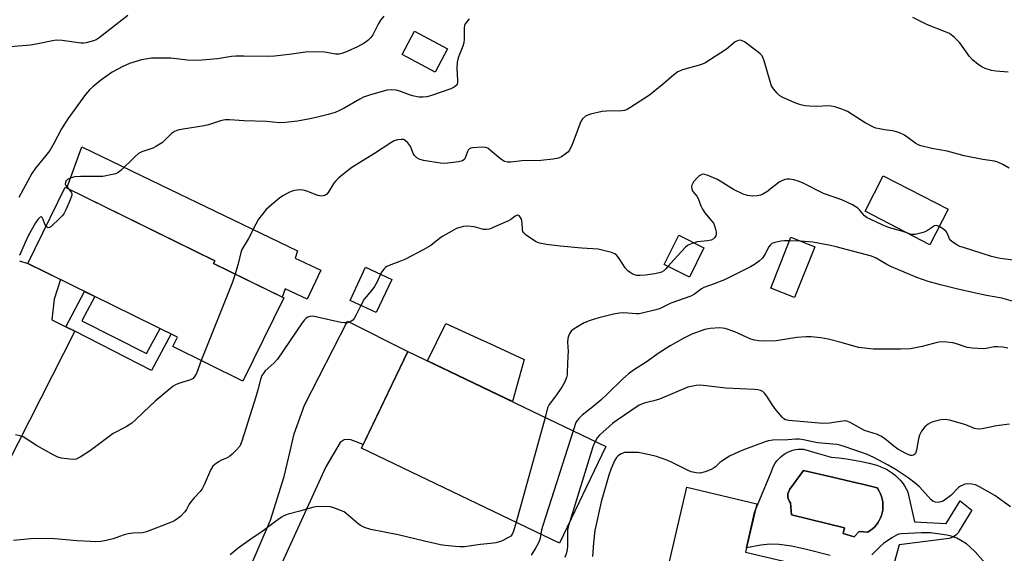
# Model space of a CAD drawing. Units: inches. Extents: x 1231769 to 1237769, y 545454 to 549454.
# Drawn here: x 1233537 to 1233853, y 546805 to 546976 of the extents above; entities that cross this region are included whole.
import ezdxf

# ---------------------------------------------------------------- set-up
doc = ezdxf.new("R2010")
doc.units = ezdxf.units.IN
doc.header["$MEASUREMENT"] = 0
for name, color, linetype in [('BLDG-Footprint', 5, 'Continuous'), ('CULTRL-Pad', 6, 'Continuous'), ('CULTRL-Swimming Pool in Ground', 4, 'Continuous'), ('TRANS-Driveway', 251, 'Continuous'), ('TRANS-Non Street Sidewalk', 7, 'Continuous'), ('Undefined', 1, 'Continuous')]:
    doc.layers.add(name, color=color, linetype=linetype)

msp = doc.modelspace()

# ---------------------------------------------------------------- linework, layer by layer
at = {"layer": 'BLDG-Footprint'}
for points, elevation in [([(1233674.17, 546966.31), (1233670.23, 546958.88), (1233659.61, 546964.51), (1233663.55, 546971.94)], 505.12), ([(1233834.67, 546914.93), (1233828.81, 546903.54), (1233808.01, 546914.26), (1233813.88, 546925.65)], 490.75), ([(1233621.68, 546886.48), (1233608.59, 546859.83), (1233586.12, 546870.87), (1233587.63, 546873.95), (1233539.63, 546897.52), (1233551.62, 546921.95), (1233599.53, 546898.42), (1233599.11, 546897.56)], 492.69), ([(1233756.36, 546902.58), (1233751.7, 546893.17), (1233743.67, 546897.15), (1233748.32, 546906.56)], 489.83), ([(1233791.93, 546902.85), (1233785.44, 546886.6), (1233777.77, 546889.66), (1233784.26, 546905.91)], 487.74), ([(1233656.3, 546892.41), (1233651.32, 546881.77), (1233642.91, 546885.71), (1233647.89, 546896.35)], 489.98), ([(1233724.9, 546838.88), (1233710.05, 546807.9), (1233646.6, 546838.33), (1233661.46, 546869.31)], 489.3), ([(1233812.07, 546795.06), (1233805.13, 546765.5), (1233780.14, 546771.37), (1233780.73, 546773.88), (1233740.94, 546783.23), (1233750.93, 546825.78), (1233773.3, 546820.53), (1233769.66, 546805.02)], 480.71)]:
    msp.add_lwpolyline(points, close=True, dxfattribs=dict(at, elevation=elevation))
at = {"layer": 'CULTRL-Pad'}
for points in [[(1233633.56, 546895.43), (1233629.2, 546886.1), (1233622.09, 546889.43), (1233621.2, 546886.72), (1233599.11, 546897.56), (1233599.53, 546898.42), (1233552.18, 546921.68), (1233556.98, 546934.9), (1233588.41, 546919.78), (1233593.75, 546917.21), (1233626.11, 546901.63), (1233625.33, 546899.28)], [(1233698.76, 546866.75), (1233694.96, 546853.24), (1233667.8, 546866.27), (1233673.68, 546878.32), (1233685.06, 546873.07), (1233686.59, 546872.36)]]:
    msp.add_lwpolyline(points, close=True, dxfattribs=at)
msp.add_polyline3d([(1233796.88, 546803.89, 0), (1233789.22, 546805.84, 0), (1233784.43, 546806.88, 0), (1233780.52, 546807.46, 0), (1233777.45, 546807.55, 0), (1233774.62, 546807.22, 0), (1233769.98, 546806.4, 0), (1233772.63, 546817.69, 0), (1233772.86, 546818.59, 0), (1233777.86, 546830.32, 0), (1233778.09, 546831.17, 0), (1233778.41, 546832.01, 0), (1233778.79, 546832.81, 0), (1233779.25, 546833.57, 0), (1233779.77, 546834.29, 0), (1233780.35, 546834.96, 0), (1233781, 546835.57, 0), (1233781.69, 546836.12, 0), (1233782.43, 546836.61, 0), (1233783.22, 546837.03, 0), (1233784.03, 546837.38, 0), (1233784.88, 546837.66, 0), (1233785.75, 546837.85, 0), (1233786.63, 546837.97, 0), (1233787.52, 546838.01, 0), (1233788.3, 546837.98, 0), (1233792.72, 546836.73, 0), (1233797.12, 546835.49, 0), (1233799.58, 546835.25, 0), (1233802.04, 546834.93, 0), (1233804.49, 546834.53, 0), (1233806.93, 546834.05, 0), (1233809.35, 546833.49, 0), (1233811.75, 546832.86, 0), (1233812.82, 546832.5, 0), (1233813.87, 546832.07, 0), (1233814.88, 546831.56, 0), (1233815.85, 546830.99, 0), (1233816.79, 546830.35, 0), (1233817.67, 546829.64, 0), (1233818.5, 546828.87, 0), (1233819.28, 546828.05, 0), (1233819.99, 546827.18, 0), (1233820.64, 546826.25, 0), (1233821.23, 546825.28, 0), (1233821.74, 546824.28, 0), (1233821.77, 546824.23, 0), (1233823.84, 546814.72, 0), (1233833.99, 546814.2, 0), (1233838.53, 546821.45, 0), (1233842.23, 546818.47, 0), (1233838.24, 546811.85, 0), (1233837.94, 546811.33, 0), (1233837.58, 546810.86, 0), (1233837.16, 546810.44, 0), (1233836.68, 546810.07, 0), (1233836.16, 546809.78, 0), (1233835.61, 546809.55, 0), (1233835.03, 546809.41, 0), (1233818.98, 546807.31, 0), (1233814.93, 546792.75, 0)], dxfattribs=at)
msp.add_polyline3d([(1233809.67, 546811.89, 0), (1233810.37, 546812.43, 0), (1233811.01, 546813.04, 0), (1233811.6, 546813.7, 0), (1233812.12, 546814.41, 0), (1233812.58, 546815.17, 0), (1233812.97, 546815.96, 0), (1233813.28, 546816.79, 0), (1233813.52, 546817.64, 0), (1233813.68, 546818.51, 0), (1233813.77, 546819.39, 0), (1233813.77, 546820.28, 0), (1233813.69, 546821.16, 0), (1233813.53, 546822.03, 0), (1233813.3, 546822.88, 0), (1233812.99, 546823.71, 0), (1233812.6, 546824.5, 0), (1233812.15, 546825.26, 0), (1233811.87, 546825.65, 0), (1233807.22, 546826.75, 0), (1233805.68, 546827.11, 0), (1233797.56, 546829.01, 0), (1233788.34, 546831.17, 0), (1233783.95, 546825.18, 0), (1233783.67, 546824.73, 0), (1233783.45, 546824.25, 0), (1233783.32, 546823.74, 0), (1233783.25, 546823.22, 0), (1233783.27, 546822.69, 0), (1233783.37, 546822.18, 0), (1233783.55, 546821.68, 0), (1233783.8, 546821.21, 0), (1233784.11, 546820.79, 0), (1233784.12, 546820.78, 0), (1233784.45, 546816.92, 0), (1233801.45, 546812.8, 0), (1233801.06, 546810.99, 0), (1233804.53, 546809.9, 0), (1233806.09, 546811.64, 0), (1233808.93, 546811.41, 0)], close=True, dxfattribs=at)
at = {"layer": 'CULTRL-Swimming Pool in Ground'}
msp.add_lwpolyline([(1233809.67, 546811.89), (1233808.93, 546811.41), (1233806.09, 546811.64), (1233804.53, 546809.9), (1233801.06, 546810.99), (1233801.45, 546812.8), (1233784.45, 546816.92), (1233784.12, 546820.78), (1233784.11, 546820.79), (1233783.8, 546821.21), (1233783.55, 546821.68), (1233783.37, 546822.18), (1233783.27, 546822.69), (1233783.25, 546823.22), (1233783.32, 546823.74), (1233783.45, 546824.25), (1233783.67, 546824.73), (1233783.95, 546825.18), (1233788.34, 546831.17), (1233797.56, 546829.01), (1233805.68, 546827.11), (1233807.22, 546826.75), (1233811.87, 546825.65), (1233812.15, 546825.26), (1233812.6, 546824.5), (1233812.99, 546823.71), (1233813.3, 546822.88), (1233813.53, 546822.03), (1233813.69, 546821.16), (1233813.77, 546820.28), (1233813.77, 546819.39), (1233813.68, 546818.51), (1233813.52, 546817.64), (1233813.28, 546816.79), (1233812.97, 546815.96), (1233812.58, 546815.17), (1233812.12, 546814.41), (1233811.6, 546813.7), (1233811.01, 546813.04), (1233810.37, 546812.43)], close=True, dxfattribs=at)
at = {"layer": 'TRANS-Driveway'}
msp.add_lwpolyline([(1233536.92, 546898.35), (1233539.63, 546897.52), (1233550.05, 546892.4), (1233548.03, 546886.14), (1233547.36, 546879.48), (1233551.82, 546877.22), (1233554.65, 546875.78), (1233532.93, 546832.93)], dxfattribs=at)
msp.add_lwpolyline([(1233605.66, 546756.73), (1233586.24, 546766.71), (1233592.7, 546768.57), (1233594.9, 546769.9), (1233596.93, 546771.48), (1233607.2, 546791.41), (1233617.43, 546815.21), (1233621.79, 546829.23), (1233623.73, 546837.34), (1233624.97, 546842.89), (1233628.32, 546852.06), (1233642.16, 546879.04), (1233661.46, 546869.31), (1233647.16, 546839.49), (1233643.22, 546841.04), (1233642.07, 546841.13), (1233641.01, 546840.95), (1233639.78, 546840.16), (1233635.15, 546832.31), (1233606.37, 546769.37), (1233605.39, 546766.55), (1233604.43, 546763.73), (1233604.25, 546761.26)], close=True, dxfattribs=at)
at = {"layer": 'TRANS-Non Street Sidewalk'}
msp.add_lwpolyline([(1233554.65, 546875.78), (1233551.82, 546877.22), (1233557.79, 546888.6), (1233561.08, 546886.98), (1233556.99, 546879.18), (1233577.72, 546868.64), (1233582.06, 546876.69), (1233585.56, 546874.96), (1233579.27, 546863.26)], close=True, dxfattribs=at)
at = {"layer": 'Undefined'}
for p, q in [((1233787.31, 546904.69, 488), (1233783.82, 546904.81, 488)), ((1233705.44, 546848.21, 488), (1233696.17, 546814.56, 488))]:
    msp.add_line(p, q, dxfattribs=at)
for points, elevation in [([(1233571.72, 546977.05), (1233562.48, 546969.82), (1233561.51, 546969.24), (1233560.73, 546968.9), (1233558.29, 546968.22), (1233557.46, 546968.11), (1233556.61, 546968.13), (1233550.66, 546968.95), (1233548.67, 546969.08), (1233547.51, 546968.93), (1233542.33, 546967.8), (1233540.51, 546967.52), (1233533.95, 546966.95)], 498), ([(1233653.79, 546976.81), (1233652.72, 546975.48), (1233651.95, 546974.26), (1233650.22, 546970.87), (1233649.56, 546969.96), (1233648.61, 546968.97), (1233647.42, 546968.14), (1233645.32, 546967), (1233642.05, 546965.48), (1233640.28, 546964.81), (1233639.45, 546964.64), (1233638.29, 546964.59), (1233634.84, 546965.22), (1233629.36, 546965.34), (1233627.93, 546965.19), (1233623.36, 546964.46), (1233618.66, 546963.95), (1233616.59, 546963.89), (1233608.9, 546964.02), (1233606.36, 546963.96), (1233604.96, 546963.82), (1233600.44, 546963.12), (1233594.21, 546962.55), (1233590.83, 546962.75), (1233585.43, 546963.36), (1233579.32, 546963.29), (1233576.03, 546962.8), (1233572.17, 546961.64), (1233570.04, 546960.67), (1233566.65, 546958.86), (1233562.88, 546956.22), (1233560.42, 546954.19), (1233559.39, 546953.23), (1233558.16, 546951.72), (1233552.42, 546943.86), (1233550.41, 546940.68), (1233547.96, 546935.98), (1233546.63, 546933.78), (1233545.45, 546932.19), (1233542.05, 546928.08), (1233540.95, 546926.41), (1233536.74, 546918.64)], 496), ([(1233681.09, 546975.92), (1233679.84, 546974.3), (1233679.61, 546973.79), (1233679.47, 546972.99), (1233679.56, 546969.56), (1233679.43, 546968.22), (1233679.09, 546967.15), (1233677.62, 546963.46), (1233677.23, 546962.06), (1233677.16, 546960.03), (1233677.41, 546956.29), (1233677.35, 546955.49), (1233677.22, 546954.99), (1233676.99, 546954.58), (1233676.27, 546953.99), (1233675.24, 546953.56), (1233668.69, 546951.25), (1233667.56, 546950.95), (1233666.4, 546950.79), (1233665.02, 546950.87), (1233662.92, 546951.29), (1233661.61, 546951.71), (1233658.86, 546952.76), (1233657.75, 546953.06), (1233656.09, 546953.2), (1233654.71, 546953.03), (1233649.17, 546951.45), (1233647.29, 546950.79), (1233646.05, 546950.17), (1233641.28, 546947.42), (1233639.51, 546946.52), (1233638.16, 546945.97), (1233635.88, 546945.26), (1233632.49, 546944.42), (1233629.49, 546943.75), (1233626.09, 546943.15), (1233622.26, 546942.73), (1233620.18, 546942.61), (1233616.1, 546943.05), (1233608.93, 546943.25), (1233604.32, 546943.53), (1233602.92, 546943.53), (1233601.38, 546943.23), (1233597.59, 546941.97), (1233596.18, 546941.6), (1233589.45, 546940.61), (1233587.72, 546940.27), (1233586.64, 546939.85), (1233585.66, 546939.23), (1233582.77, 546936.35), (1233580.91, 546935.08), (1233579.66, 546934.44), (1233576.16, 546933.27), (1233575.16, 546932.76), (1233573.84, 546931.62), (1233569.48, 546927.31), (1233568.64, 546926.64), (1233567.88, 546926.31), (1233566.78, 546926.02), (1233563.69, 546925.42), (1233562.25, 546925.37), (1233556.47, 546925.45), (1233554.68, 546925.25), (1233553.51, 546925.01), (1233552.99, 546924.82), (1233552.34, 546924.45), (1233551.85, 546923.96), (1233551.67, 546923.58), (1233551.63, 546922.95), (1233551.77, 546922.56), (1233552.63, 546921.45)], 494), ([(1233853.87, 546958.83), (1233849.99, 546959.12), (1233848.52, 546959.4), (1233846.54, 546960.07), (1233845.45, 546960.55), (1233844.25, 546961.34), (1233842.43, 546962.79), (1233841.46, 546963.87), (1233838.4, 546968.26), (1233836.71, 546969.92), (1233835.11, 546971.21), (1233833.52, 546971.93), (1233828.04, 546974.01), (1233823.39, 546976.32)], 494), ([(1233854.24, 546928.09), (1233852.2, 546929.26), (1233850.59, 546930), (1233849.48, 546930.3), (1233845.77, 546930.9), (1233839.76, 546932.08), (1233834.37, 546933.5), (1233829.41, 546934.41), (1233825.92, 546935.24), (1233825, 546935.59), (1233824.31, 546935.99), (1233820.68, 546938.63), (1233818.81, 546939.48), (1233817.7, 546939.87), (1233816.86, 546940.08), (1233814.31, 546940.34), (1233812.62, 546940.64), (1233811.51, 546940.92), (1233810.7, 546941.24), (1233808.11, 546942.66), (1233802.43, 546946.2), (1233801.66, 546946.6), (1233800.57, 546947.04), (1233798.33, 546947.75), (1233797.19, 546947.99), (1233796.34, 546948.02), (1233792.58, 546947.84), (1233790.25, 546947.9), (1233788.81, 546948.04), (1233787.38, 546948.42), (1233785.31, 546949.14), (1233781.67, 546950.69), (1233780.72, 546951.3), (1233779.86, 546952.12), (1233778.68, 546953.47), (1233778.06, 546954.46), (1233777.58, 546955.81), (1233775.67, 546962.52), (1233775.38, 546963.33), (1233774.99, 546964.08), (1233774.41, 546964.72), (1233773.73, 546965.28), (1233769.41, 546968.53), (1233768.43, 546969.05), (1233767.67, 546969.08), (1233767.17, 546968.92), (1233766.43, 546968.54), (1233763.63, 546966.18), (1233756.63, 546961.72), (1233755.29, 546961.18), (1233749.55, 546959.62), (1233748.72, 546959.32), (1233747.99, 546958.94), (1233746.72, 546957.99), (1233743.56, 546955.18), (1233738.87, 546951.49), (1233732.66, 546947.43), (1233731.71, 546946.88), (1233730.93, 546946.6), (1233730.1, 546946.45), (1233725.17, 546946.36), (1233723.72, 546946.24), (1233720.01, 546945.38), (1233719.18, 546945.11), (1233718.44, 546944.75), (1233717.48, 546943.91), (1233716.89, 546943.01), (1233714.12, 546935.67), (1233713.29, 546933.87), (1233712.77, 546933.24), (1233711.91, 546932.54), (1233710.75, 546931.76), (1233709.74, 546931.31), (1233708.06, 546931.01), (1233704.04, 546930.57), (1233698.02, 546930.44), (1233694.51, 546930), (1233693.4, 546929.97), (1233692.4, 546930.26), (1233691.27, 546930.95), (1233687.99, 546933.79), (1233687.09, 546934.45), (1233686.35, 546934.74), (1233685.25, 546934.79), (1233682.23, 546934.58), (1233681.69, 546934.47), (1233681.22, 546934.24), (1233680.83, 546933.87), (1233680.54, 546933.42), (1233679.7, 546931.11), (1233679.42, 546930.73), (1233679, 546930.47), (1233677.68, 546930.16), (1233674.23, 546929.72), (1233672.79, 546929.6), (1233671.93, 546929.64), (1233666.42, 546930.57), (1233665.04, 546930.96), (1233664.35, 546931.38), (1233663.62, 546932.11), (1233663.2, 546932.82), (1233662.51, 546934.62), (1233662.12, 546935.34), (1233661.4, 546936.23), (1233660.57, 546936.97), (1233660.1, 546937.22), (1233659.29, 546937.32), (1233658.14, 546937.19), (1233657.03, 546936.83), (1233656, 546936.25), (1233650.81, 546932.79), (1233643.49, 546928.24), (1233641.6, 546926.82), (1233639.3, 546924.96), (1233638.46, 546924.15), (1233637.78, 546923.23), (1233635.94, 546920.31), (1233635.45, 546919.77), (1233634.86, 546919.36), (1233634.35, 546919.18), (1233633.87, 546919.13), (1233632.61, 546919.3), (1233629.03, 546920.74), (1233627.92, 546921.06), (1233626.83, 546921.1), (1233625.17, 546920.91), (1233624.36, 546920.7), (1233623.55, 546920.39), (1233621.54, 546919.34), (1233620.4, 546918.54), (1233617.71, 546916.37), (1233616.03, 546914.82), (1233614.4, 546912.85), (1233613.57, 546911.71), (1233612.72, 546910.17), (1233610.42, 546905.49), (1233608.26, 546902.02), (1233607.87, 546901.05), (1233607.18, 546897.89), (1233606.11, 546894.13)], 492), ([(1233821.7, 546907.2), (1233819.77, 546907.88), (1233815.56, 546909.1), (1233813.53, 546909.91), (1233809.68, 546911.68), (1233808.68, 546912.2), (1233807.85, 546912.82), (1233806.27, 546914.69), (1233805.68, 546915.25), (1233803.96, 546916.28), (1233800.59, 546917.95), (1233794.74, 546919.96), (1233787.96, 546923.41), (1233786.6, 546923.94), (1233785.18, 546924.29), (1233783.75, 546924.53), (1233782.91, 546924.51), (1233782.09, 546924.31), (1233781.3, 546924), (1233780.54, 546923.58), (1233776.49, 546920.53), (1233775.25, 546919.74), (1233774.47, 546919.43), (1233773.4, 546919.16), (1233772, 546919.09), (1233770.29, 546919.31), (1233768.94, 546919.75), (1233765.87, 546921.29), (1233760.74, 546924.45), (1233757.43, 546925.81), (1233756.6, 546926.05), (1233756.05, 546926.11), (1233755.46, 546925.99), (1233754.81, 546925.61), (1233754.17, 546925.01), (1233753.02, 546923.65), (1233752.48, 546922.67), (1233752.42, 546922.16), (1233752.52, 546921.39), (1233752.84, 546920.64), (1233754.1, 546919.06), (1233754.54, 546918.34), (1233755.34, 546916), (1233755.87, 546914.99), (1233756.71, 546913.8), (1233758.93, 546911.11), (1233759.41, 546910.4), (1233759.76, 546909.63), (1233760.11, 546908.54), (1233760.31, 546907.72), (1233760.34, 546906.91), (1233760.2, 546906.41), (1233759.8, 546905.73), (1233759.4, 546905.38), (1233758.65, 546905.01), (1233757.53, 546904.74), (1233754.29, 546904.42), (1233753.18, 546904.15)], 490), ([(1233552.63, 546921.45), (1233553.55, 546920.38), (1233553.73, 546919.95), (1233553.74, 546919.46), (1233553.22, 546917.91), (1233551.79, 546914.72), (1233551.14, 546913.45), (1233550.62, 546912.75), (1233550.01, 546912.11), (1233547.01, 546909.31), (1233546.59, 546909.04), (1233546.19, 546908.96), (1233545.83, 546909.12), (1233545.5, 546909.47)], 494), ([(1233545.5, 546909.47), (1233545.09, 546910.16), (1233544.58, 546911.67), (1233544.26, 546912.3), (1233544, 546912.5), (1233543.54, 546912.33), (1233542.86, 546911.67), (1233542.09, 546910.59), (1233539.75, 546906.42), (1233538.73, 546904.28), (1233536.98, 546900.13)], 494), ([(1233744.85, 546896.56), (1233744.2, 546895.79), (1233743.55, 546895.22), (1233742.82, 546894.77), (1233742.01, 546894.49), (1233740.65, 546894.22), (1233737.6, 546893.81), (1233735.93, 546893.67), (1233734.86, 546893.71), (1233734.13, 546893.88), (1233733.4, 546894.18), (1233732.68, 546894.62), (1233732.01, 546895.15), (1233731.13, 546896.18), (1233729.15, 546899.14), (1233728.44, 546900.05), (1233727.79, 546900.57), (1233726.74, 546901), (1233724.18, 546901.72), (1233722.46, 546902.1), (1233717.27, 546902.42), (1233710.27, 546903.07), (1233705.9, 546903.57), (1233703.69, 546904.07), (1233702.63, 546904.52), (1233701.12, 546905.44), (1233699.4, 546906.59), (1233698.59, 546907.34), (1233698.34, 546907.8), (1233698.23, 546908.31), (1233698.1, 546910.61), (1233697.85, 546911.78), (1233697.61, 546912.28), (1233697.3, 546912.68), (1233696.93, 546912.92), (1233696.52, 546912.99), (1233695.86, 546912.69), (1233694.5, 546911.62), (1233693.75, 546911.18), (1233690.7, 546909.96), (1233688.61, 546908.92), (1233687.58, 546908.55), (1233686.54, 546908.4), (1233685.75, 546908.44), (1233682.69, 546909.24), (1233680.71, 546909.51), (1233679.29, 546909.36), (1233678.17, 546909.08), (1233677.08, 546908.7), (1233675.51, 546907.9), (1233672.7, 546906.32), (1233671.55, 546905.5), (1233668.8, 546903.33), (1233666.38, 546901.86), (1233660.73, 546898.89), (1233658.6, 546898.04), (1233655.96, 546897.14), (1233654.72, 546896.57), (1233654.27, 546896.27), (1233653.72, 546895.73), (1233653.08, 546894.89), (1233652.65, 546894.12)], 490), ([(1233831.83, 546909.41), (1233831.02, 546909.7), (1233830.31, 546909.6), (1233827.69, 546907.92), (1233826.61, 546907.48), (1233824.91, 546907), (1233824.05, 546906.85), (1233823.21, 546906.85), (1233822.47, 546906.97), (1233821.7, 546907.2)], 490), ([(1233855.59, 546898.64), (1233852.21, 546898.98), (1233850.8, 546899.21), (1233848.52, 546899.77), (1233839.54, 546902.6), (1233838.46, 546903.02), (1233837.45, 546903.53), (1233836.25, 546904.25), (1233835.61, 546904.76), (1233835.14, 546905.43), (1233834.43, 546907.04), (1233833.99, 546907.79), (1233833.17, 546908.55), (1233831.83, 546909.41)], 490), ([(1233783.82, 546904.81), (1233782.18, 546904.8), (1233781, 546904.69), (1233779.11, 546904.28), (1233778.12, 546903.88), (1233777.68, 546903.54), (1233777.15, 546902.89), (1233776.04, 546900.62), (1233775.13, 546899.26), (1233774.19, 546898.37), (1233772.55, 546897.23), (1233771.34, 546896.48), (1233769.41, 546895.44), (1233762.92, 546892.33), (1233759.67, 546890.96), (1233756.31, 546889.79), (1233755.59, 546889.36), (1233753.4, 546887.66), (1233752.2, 546887), (1233745.81, 546884.86), (1233742.18, 546883.01), (1233740.49, 546882.52), (1233737.03, 546881.67), (1233735.59, 546881.39), (1233734.75, 546881.34), (1233730.57, 546881.66), (1233729.26, 546881.61), (1233727.39, 546881.25), (1233722.73, 546880.1), (1233719.91, 546879.23), (1233717.97, 546878.49), (1233716.68, 546877.8), (1233714.49, 546876.37), (1233713.84, 546875.83), (1233713.37, 546875.19), (1233712.94, 546874.24), (1233712.74, 546873.47), (1233712.68, 546872.29), (1233712.81, 546869.29), (1233712.79, 546867.8), (1233712.58, 546862.7), (1233712.5, 546861.82), (1233712.32, 546860.97), (1233711.65, 546859.4), (1233710.79, 546857.88), (1233708.58, 546854.68), (1233706.72, 546852.29), (1233706.27, 546851.22), (1233705.44, 546848.21)], 488), ([(1233753.18, 546904.15), (1233751.57, 546903.53), (1233751.08, 546903.26), (1233750.42, 546902.71), (1233746.8, 546898.84), (1233744.85, 546896.56)], 490), ([(1233856.32, 546885.08), (1233851.84, 546886.37), (1233846.96, 546887.29), (1233842.97, 546888.13), (1233837.3, 546889.37), (1233832.19, 546890.64), (1233828.25, 546891.74), (1233824.63, 546893), (1233816.55, 546896.4), (1233815.02, 546897.17), (1233811.54, 546899.19), (1233810.04, 546899.82), (1233798.72, 546902.91), (1233797, 546903.31), (1233791.27, 546904.37), (1233787.31, 546904.69)], 488), ([(1233606.11, 546894.13), (1233605.25, 546891.59), (1233595.23, 546866.39)], 492), ([(1233652.65, 546894.12), (1233651.57, 546891.67), (1233650.74, 546890.17), (1233649.88, 546889.02), (1233647.46, 546886.13), (1233646.34, 546884.1)], 490), ([(1233646.34, 546884.1), (1233644.9, 546881.08), (1233644.22, 546879.88), (1233643.77, 546879.39), (1233643.33, 546879.06), (1233642.61, 546878.68), (1233642.1, 546878.52), (1233641.09, 546878.45), (1233639.99, 546878.59), (1233632.42, 546880.35), (1233630.96, 546880.59), (1233630.12, 546880.56), (1233629.34, 546880.34), (1233628.88, 546880.04), (1233628.28, 546879.43), (1233627.57, 546878.48), (1233619.71, 546866.9), (1233618.51, 546865.6), (1233615.75, 546863.16), (1233615.24, 546862.53), (1233614.67, 546861.6), (1233614.17, 546860.31), (1233613.37, 546857.04), (1233612.69, 546854.76), (1233608.22, 546840.6), (1233607.55, 546838.98), (1233606.43, 546837.65), (1233605.16, 546836.41), (1233604.27, 546835.66), (1233603.55, 546835.23), (1233601.76, 546834.44), (1233600.74, 546833.91), (1233599.53, 546833.11), (1233598.91, 546832.53), (1233598.19, 546831.31), (1233596.17, 546826.53), (1233595.56, 546825.31), (1233594.88, 546824.46), (1233592.97, 546822.44), (1233591.86, 546821.14), (1233591.39, 546820.43), (1233590.47, 546818.67), (1233589.97, 546817.96), (1233588.54, 546816.47), (1233587.41, 546815.55), (1233586.41, 546814.98), (1233584.84, 546814.24), (1233577.72, 546811.49), (1233576.42, 546811.22), (1233573.24, 546811.1), (1233571.75, 546810.9), (1233570.53, 546810.56), (1233566.98, 546809.31), (1233564.69, 546808.71), (1233562.98, 546808.39), (1233561.4, 546808.31), (1233559.67, 546808.38), (1233555.33, 546808.64), (1233548.31, 546809.23), (1233544.38, 546809.4), (1233540.52, 546809.3), (1233535, 546808.72)], 490), ([(1233853.81, 546870.33), (1233852.18, 546870.71), (1233850.51, 546870.83), (1233849.41, 546870.8), (1233846.83, 546870.24), (1233845.96, 546870.16), (1233842.49, 546870.33), (1233840.78, 546870.58), (1233837.29, 546871.78), (1233836.19, 546872.07), (1233834.11, 546872.34), (1233832.32, 546872.43), (1233831.16, 546872.25), (1233826.31, 546870.91), (1233822.62, 546870.17), (1233819.39, 546870.01), (1233810.74, 546870.03), (1233807.88, 546870.33), (1233805.9, 546870.63), (1233800.41, 546872.22), (1233796.19, 546873.27), (1233793.9, 546873.66), (1233790.74, 546874.03), (1233789.03, 546874.01), (1233786.18, 546873.79), (1233779.53, 546872.77), (1233775.71, 546872.62), (1233773.96, 546872.69), (1233772.54, 546872.97), (1233771.43, 546873.3), (1233766.31, 546875.61), (1233763.23, 546876.65), (1233762.37, 546876.83), (1233761.51, 546876.89), (1233758.32, 546876.72), (1233756.63, 546876.33), (1233752.52, 546874.83), (1233749.97, 546873.58), (1233747.24, 546872.13), (1233745.53, 546871.13), (1233742.01, 546868.89), (1233737.83, 546865.87), (1233734.15, 546863.52), (1233732.24, 546862.15), (1233730.24, 546860.45), (1233725.51, 546855.73), (1233723.3, 546853.68), (1233720.79, 546851.59), (1233717.36, 546848.88), (1233716.25, 546847.88), (1233715.73, 546847.23), (1233715.36, 546846.52), (1233714.46, 546843.89)], 486), ([(1233595.23, 546866.39), (1233593.65, 546862.23), (1233593.1, 546861.27), (1233592.58, 546860.7), (1233591.97, 546860.3), (1233591.5, 546860.1), (1233589.35, 546859.53), (1233587.74, 546858.97), (1233586.96, 546858.62), (1233586.24, 546858.18), (1233580.5, 546853.37), (1233576.66, 546849.9), (1233573.9, 546847.16), (1233573.01, 546846.37), (1233571.12, 546845.18), (1233567.02, 546843.04), (1233559.74, 546837.55), (1233556.36, 546835.43), (1233555.1, 546834.84), (1233554.26, 546834.73), (1233553.08, 546834.78), (1233550.42, 546835.11), (1233549.28, 546835.41), (1233547.73, 546836.18), (1233542.38, 546839.2), (1233538.18, 546841.91), (1233537.11, 546842.33), (1233535.7, 546842.56)], 492), ([(1233854.32, 546845.99), (1233850.17, 546845.52), (1233845.62, 546844.56), (1233844.25, 546844.46), (1233843.14, 546844.68), (1233840.35, 546845.76), (1233837.04, 546846.75), (1233835.1, 546847.27), (1233833.69, 546847.47), (1233832.28, 546847.39), (1233829.78, 546846.74), (1233829, 546846.42), (1233828.27, 546846), (1233827.18, 546845.13), (1233826.09, 546843.74), (1233825.43, 546842.46), (1233825.15, 546841.36), (1233824.48, 546837.66), (1233824.16, 546836.64), (1233823.89, 546836.27), (1233823.53, 546836.08), (1233823.09, 546836), (1233822.63, 546836.02), (1233821.85, 546836.26), (1233821.07, 546836.61), (1233818.58, 546837.99), (1233817.28, 546838.93), (1233814.21, 546841.45), (1233813.05, 546842.22), (1233811.98, 546842.67), (1233807.88, 546844), (1233803.24, 546846.52), (1233802.19, 546846.95), (1233801.46, 546847.05), (1233800.9, 546847.03), (1233796.64, 546846.34), (1233794.45, 546846.27), (1233783.6, 546847.16), (1233782.48, 546847.41), (1233782.02, 546847.71), (1233781.4, 546848.31), (1233779.11, 546851.08), (1233778.25, 546852.28), (1233776.52, 546855), (1233775.83, 546855.92), (1233775.21, 546856.44), (1233774.46, 546856.77), (1233773.65, 546856.99), (1233772.55, 546857.12), (1233763.44, 546857.53), (1233755.29, 546858.49), (1233753.83, 546858.41), (1233751.21, 546857.83), (1233742.15, 546854.03), (1233740.3, 546853.47), (1233737.49, 546852.83), (1233735.65, 546852.07), (1233728.53, 546847.34), (1233727.03, 546846.25), (1233722.85, 546842.48), (1233722.13, 546841.59), (1233721.49, 546840.52)], 484), ([(1233714.46, 546843.89), (1233704.74, 546813.57), (1233704.33, 546812.14), (1233704.05, 546810.78)], 486), ([(1233854.69, 546819.5), (1233849.64, 546823.16), (1233844.75, 546825.98), (1233843.41, 546826.58), (1233842.3, 546826.79), (1233840.88, 546826.85), (1233840.05, 546826.76), (1233839.32, 546826.51), (1233838.63, 546826.14), (1233838.01, 546825.69), (1233835.54, 546823.2), (1233833.52, 546821.68), (1233832.8, 546821.27), (1233832.28, 546821.08), (1233831.45, 546820.95), (1233830.63, 546821.01), (1233829.76, 546821.37), (1233829.11, 546821.87), (1233825.44, 546825.91), (1233824.12, 546827.06), (1233821.83, 546828.87), (1233817.97, 546831.42), (1233815.47, 546832.93), (1233810.87, 546835.33), (1233808.45, 546836.38), (1233801.29, 546838.9), (1233799.96, 546839.31), (1233798.98, 546839.52), (1233792.78, 546840.06), (1233788.33, 546841.01), (1233786.87, 546841.21), (1233785.79, 546841.2), (1233783.23, 546840.98), (1233778.45, 546840.91), (1233777.08, 546840.7), (1233775.97, 546840.4), (1233769.34, 546837.94), (1233767.51, 546837.18), (1233764.54, 546835.72), (1233762.41, 546834.42), (1233761.52, 546833.77), (1233760.06, 546832.36), (1233759.41, 546831.88), (1233758.66, 546831.51), (1233756.81, 546830.79), (1233755.18, 546830.36), (1233753.83, 546830.4), (1233752.23, 546830.76), (1233751.15, 546831.24), (1233746.14, 546833.78), (1233744.79, 546834.38), (1233741.16, 546835.69), (1233738.92, 546836.24), (1233735.26, 546836.9), (1233731.81, 546836.98), (1233730.96, 546836.9), (1233730.41, 546836.76), (1233729.62, 546836.41), (1233728.91, 546835.92), (1233728.36, 546835.34), (1233727.76, 546834.45), (1233726.62, 546831.86), (1233725.9, 546829.64), (1233723.41, 546821.17), (1233721.39, 546811.97), (1233720.95, 546808.01), (1233720.63, 546803.63)], 482), ([(1233721.49, 546840.52), (1233720.8, 546838.74), (1233713.38, 546814.84)], 484), ([(1233696.17, 546814.56), (1233695.34, 546811.71), (1233695.04, 546810.97), (1233694.72, 546810.47), (1233694.42, 546810.17), (1233693.74, 546809.7), (1233691.45, 546808.57), (1233689.63, 546808), (1233687.97, 546807.72), (1233684.76, 546807.41), (1233679.57, 546806.73), (1233678.09, 546806.68), (1233676.62, 546806.77), (1233673.4, 546807.08), (1233671.95, 546807.32), (1233666.78, 546808.5), (1233658.37, 546810.58), (1233649.56, 546812.22), (1233647.59, 546812.86), (1233646.29, 546813.49), (1233645.39, 546814.2), (1233641.71, 546817.43), (1233641, 546817.88), (1233639.66, 546818.49), (1233637.72, 546819.22), (1233636.59, 546819.49), (1233633.72, 546819.62), (1233632, 546819.54), (1233630.84, 546819.3), (1233626.84, 546818.14), (1233623.08, 546817.15), (1233621.68, 546816.66), (1233620.92, 546816.26), (1233618.13, 546814.23), (1233615.05, 546811.8), (1233611.09, 546809.19), (1233607.02, 546806.24), (1233604.54, 546804.19)], 488), ([(1233713.38, 546814.84), (1233712.87, 546813.09), (1233712.67, 546812.09), (1233712.63, 546806.87), (1233712.52, 546805.82), (1233712.29, 546804.83), (1233711.74, 546803.29)], 484), ([(1233704.05, 546810.78), (1233703.73, 546809.1), (1233703.27, 546807.76), (1233702.4, 546806.25), (1233700.96, 546804.03)], 486), ([(1233847.42, 546800.5), (1233843.29, 546805.06), (1233841.66, 546806.73), (1233840.5, 546807.63), (1233838.75, 546808.75), (1233837.46, 546809.44), (1233835.59, 546810.08), (1233834.24, 546810.42), (1233831.25, 546810.91), (1233829.03, 546811.16), (1233826.11, 546811.2), (1233819.76, 546810.85), (1233818.9, 546810.73), (1233818.08, 546810.49), (1233816.57, 546809.61), (1233813.89, 546807.73), (1233812.8, 546806.74), (1233810.16, 546804.09)], 480)]:
    msp.add_lwpolyline(points, dxfattribs=dict(at, elevation=elevation))

doc.saveas('drawing.dxf')
